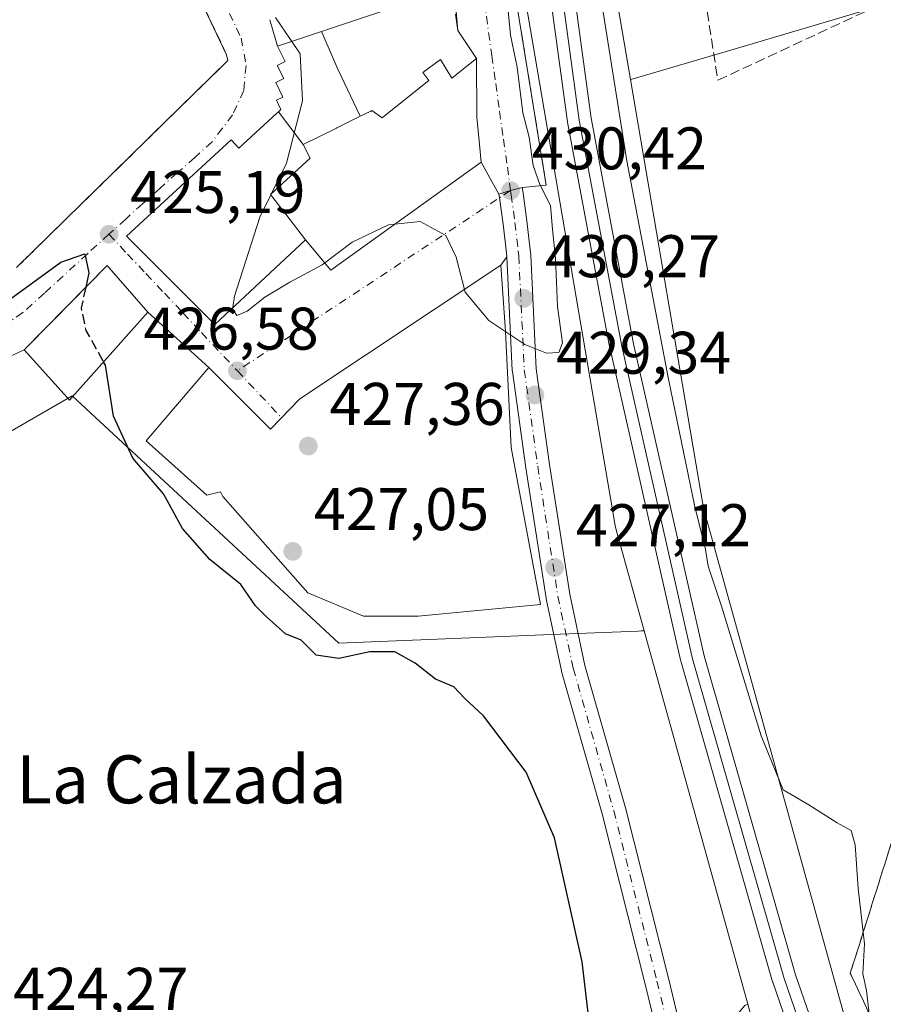
# Model space of a CAD drawing. Units: metres. Extents: x 607340 to 610812, y 4736206 to 4738574.
# Drawn here: x 609979 to 610122, y 4736366 to 4736530 of the extents above; entities that cross this region are included whole.
import ezdxf
from ezdxf.enums import TextEntityAlignment as Align

# ---------------------------------------------------------------- set-up
doc = ezdxf.new("R2010")
doc.units = ezdxf.units.M
doc.header["$MEASUREMENT"] = 0
doc.linetypes.add('DGN Style 3', pattern=[2.307223458686699, 1.648016756204785, -0.6592067024819142])
doc.linetypes.add('DGN Style 4', pattern=[2.6384748266838614, 1.318413404963828, -0.6592067024819142, 0.001648016756204785, -0.6592067024819142])
for name, color, linetype, lineweight in [('Carretera de calzada única Cxs', 7, 'Continuous', 13), ('Carretera de calzada única eje', 7, 'DGN Style 4', 0), ('Cultivos herbáceos CxS', 92, 'Continuous', 0), ('Curva de nivel maestra', 30, 'Continuous', 30), ('Curva de nivel maestra oculto', 30, 'DGN Style 3', 30), ('Curva de nivel normal', 30, 'Continuous', 0), ('Edificación Cxs', 1, 'Continuous', 13), ('Explanada Cxs', 7, 'Continuous', 0), ('Ferrocarril', 4, 'Continuous', 0), ('Ferrocarril eje', 151, 'Continuous', 13), ('Huerta CxS', 92, 'Continuous', 0), ('Muro lineal', 1, 'DGN Style 3', 13), ('Núcleo urbano CxS', 7, 'Continuous', 0), ('Obra de contención lineal', 1, 'DGN Style 3', 13), ('Punto de cota en terreno', 7, 'Continuous', 0), ('Rótulo de punto de cota en terreno', 7, 'Continuous', 0), ('Talud superficial', 30, 'DGN Style 3', 0), ('Texto cartográfico', 7, 'Continuous', 0), ('Vía urbana Cxs', 4, 'Continuous', 0), ('Vía urbana eje', 4, 'DGN Style 4', 0)]:
    doc.layers.add(name, color=color, linetype=linetype, lineweight=lineweight)
doc.styles.add('Style-Arial', font='txt')

# ---------------------------------------------------------------- blocks, each defined once
blk = doc.blocks.new('*U9')
at = {"layer": 'Cultivos herbáceos CxS', "color": 92, "linetype": 'Continuous', "lineweight": 0}
blk.add_polyline3d([(610173.2273000004, 4736565.2117, 438.1861999999965), (610155.7407000001, 4736487.136700001, 437.9821999999986), (610139.7411000002, 4736413.558900001, 437.504700000005), (610123.9722999996, 4736343.638300001, 431.8421999999992), (610116.9826999997, 4736360.104699999, 428.0420000000013), (610092.5176999997, 4736448.365300001, 430.1573000000063), (610080.3274999997, 4736519.7465, 430.7369000000036), (610080.8103, 4736519.888699999, 430.9722000000039), (610099.0817, 4736525.2741, 432.680600000007), (610123.6470999997, 4736532.5141, 432.4945000000008)], dxfattribs=at)
blk = doc.blocks.new('*U11')
at = {"layer": 'Núcleo urbano CxS', "color": 7, "linetype": 'Continuous', "lineweight": 0}
blk.add_polyline3d([(610067.0239000004, 4736597.656500001, 429.4471000000049), (610080.3274999997, 4736519.7465, 430.7369000000036), (610092.5176999997, 4736448.365300001, 430.1573000000063), (610116.9826999997, 4736360.104699999, 428.0420000000013), (610123.9722999996, 4736343.638300001, 431.8421999999992), (610124.1939000003, 4736343.1165, 432.178899999999), (610131.5948999999, 4736325.681100001, 434.2704999999987), (610133.0333000004, 4736322.292300001, 432.1193999999959), (610162.7273000004, 4736252.3391, 426.7455000000046), (610163.3773999996, 4736251.180299999, 426.7451000000001), (610147.0312000001, 4736250.921800001, 427.0068000000028), (610137.1294999998, 4736274.249500001, 428.3007000000071), (610102.9826999997, 4736354.698100001, 428.3515999999945), (610102.6590999998, 4736355.6237, 428.3678999999975), (610099.8601000002, 4736365.721899999, 428.0002999999998), (610082.6177000003, 4736427.926300001, 428.2350000000006), (610077.9600999998, 4736444.724300001, 428.5960999999952), (610077.7921000002, 4736445.465299999, 428.649900000004), (610052.1964999996, 4736595.3671, 429.4125000000058)], dxfattribs=at)
blk = doc.blocks.new('*U14')
at = {"layer": 'Núcleo urbano CxS', "color": 7, "linetype": 'Continuous', "lineweight": 0}
blk.add_polyline3d([(610133.6193000004, 4736250.709799999, 428.567200000005), (610076.8450999996, 4736249.8123, 424.4508999999962), (610083.9675000003, 4736293.7281, 424.8396000000066), (610083.9688999997, 4736347.394099999, 425.0853000000062), (610099.3995000003, 4736365.5077, 427.9668999999994), (610099.8601000002, 4736365.721899999, 428.0002999999998), (610102.6590999998, 4736355.6237, 428.3678999999975), (610102.9826999997, 4736354.698100001, 428.3515999999945), (610137.1294999998, 4736274.249500001, 428.3007000000071), (610136.8145000003, 4736273.710899999, 428.5148000000045)], close=True, dxfattribs=at)
blk = doc.blocks.new('*U15')
at = {"layer": 'Núcleo urbano CxS', "color": 7, "linetype": 'Continuous', "lineweight": 0}
blk.add_polyline3d([(610052.1964999996, 4736595.3671, 429.4125000000058), (610077.7921000002, 4736445.465299999, 428.649900000004), (610077.9600999998, 4736444.724300001, 428.5960999999952), (610082.6177000003, 4736427.926300001, 428.2350000000006), (610082.1034000004, 4736427.905300001, 428.202099999995), (610081.6026999997, 4736427.8851, 428.1518000000069), (610071.5166999997, 4736427.474500001, 426.3570000000037), (610065.8475000003, 4736427.243899999, 426.3022999999957), (610031.7774999999, 4736425.8575, 426.3171000000002), (609987.4260999998, 4736467.0429, 424.7157000000007), (609976.3384999996, 4736460.706300001, 424.324099999998), (609951.5204999996, 4736422.162699999, 424.6456000000035), (609931.9870999996, 4736418.4681, 423.1310999999987), (609931.9870999996, 4736439.587099999, 423.4110999999976), (609930.9301000005, 4736456.483100001, 424.0834000000032), (609926.7071000002, 4736471.265699999, 423.0798000000068), (609925.1221000003, 4736485.523700001, 423.5910000000004), (609921.9561000001, 4736507.6997, 423.1352999999945), (609922.4839000005, 4736527.233300001, 423.3754999999946), (609915.6189000001, 4736543.6007, 423.4933000000019)], dxfattribs=at)
blk = doc.blocks.new('5PATER')
at = {"layer": 'Huerta CxS', "linetype": 'Continuous', "lineweight": 0}
h = blk.add_hatch(color=51, dxfattribs=at)
edge = h.paths.add_edge_path()
edge.add_ellipse((0, 0), major_axis=(-0.1095731443231308, -0.1110710700762829), ratio=0.9994222409660322, start_angle=0, end_angle=360)
blk = doc.blocks.new('*U40')
at = {"layer": 'Vía urbana Cxs', "color": 4, "linetype": 'Continuous', "lineweight": 0}
blk.add_polyline3d([(610061.0900999998, 4736534.3101, 429.1178000000073), (610066.3102000002, 4736502.1801, 429.3794999999955), (610062.3145000003, 4736501.775699999, 430.2639999999956), (610060.3901000004, 4736501.2601, 430.3156000000017), (610058.4521000005, 4736500.6503, 430.3589000000065), (610055.4914999995, 4736505.989700001, 431.9657000000007), (610055.2128999997, 4736508.9308, 432.5105999999942), (610054.7812999999, 4736513.488100001, 432.0360999999976), (610054.7001999998, 4736523.270099999, 431.0570000000008), (610051.6001000004, 4736527.920100001, 431.9511999999959), (610050.3260000005, 4736542.462099999, 431.8554000000004)], dxfattribs=at)
blk = doc.blocks.new('*U42')
at = {"layer": 'Vía urbana Cxs', "color": 4, "linetype": 'Continuous', "lineweight": 0}
for points in [[(610020.3000999996, 4736529.720100001, 432.0911000000052), (610021.5900999998, 4736525.3101, 434.6831999999995), (610022.8501000004, 4736522.7301, 437.8009000000021), (610021.5500999996, 4736522.090100001, 436.9063000000024), (610022.6201, 4736519.9001, 438.4422999999952), (610021.3201000001, 4736519.2601, 437.5880000000034), (610022.5000999998, 4736516.840100001, 438.7007000000012), (610021.4101, 4736516.3101, 437.7611999999936), (610022.1601, 4736514.7601, 437.7872999999963), (610021.7666999997, 4736514.397100001, 437.3263000000007), (610021.6880999999, 4736514.3245, 437.2314000000042), (610021.4099000003, 4736514.0679, 436.888300000006), (610015.1701999997, 4736508.3101, 432.248900000006), (610013.8601000002, 4736509.7301, 430.9413000000059), (609996.4401000004, 4736493.6601, 429.9254999999976), (610011.1501000002, 4736478.950099999, 429.5109999999986), (610026.2500999998, 4736493.0801, 431.1206999999995), (610030.4884000003, 4736487.998000001, 429.7455999999948), (610055.4914999995, 4736505.989700001, 431.9657000000007), (610058.4521000005, 4736500.6503, 430.3589000000065), (610058.5365000004, 4736500.036599999, 430.3467999999993), (610059.1357000005, 4736495.679099999, 430.284799999994), (610059.6836999999, 4736490.9102, 430.2899000000034), (610059.7629000006, 4736490.2281, 430.2986999999994), (610058.7600999996, 4736488.8201, 430.3650999999954), (610025.2801000001, 4736466.5701, 427.6016999999993), (610020.4401000004, 4736461.530099999, 426.7975000000006), (610010.1801000005, 4736471.790100001, 426.2256999999955), (610000.0001999997, 4736481.0101, 426.7842999999993), (609993.2401000002, 4736488.790100001, 426.4809999999998), (609984.2280000001, 4736479.6349, 427.3530000000028), (609979.3901000004, 4736474.720100001, 427.2464999999939), (609971.4402000001, 4736471.050100001, 430.9762999999948)], [(609978.1201, 4736488.420100001, 428.3460000000051), (610013.3300999999, 4736522.920100001, 430.5782000000036), (610013.1201, 4736523.890100001, 430.2869999999967), (610000.1420999998, 4736551.133500001, 429.8361000000005)]]:
    blk.add_polyline3d(points, dxfattribs=at)

msp = doc.modelspace()

# ---------------------------------------------------------------- linework, layer by layer
at = {"layer": 'Carretera de calzada única Cxs', "color": 7, "linetype": 'Continuous', "lineweight": 13, "extrusion": (0.0521401316000463, -0.09511817657294974, 0.9940995619967685), "elevation": -418290.9576229207, "flags": 128}
msp.add_lwpolyline([(2811701.559842936, 3837444.061302713), (2811703.552385942, 3837443.662119424), (2811705.487723055, 3837443.186418323)], dxfattribs=at)
at = {"layer": 'Carretera de calzada única Cxs', "color": 7, "linetype": 'Continuous', "lineweight": 13}
for points in [[(610086.3746999997, 4736354.239700001, 425.1484999999957), (610082.8174999999, 4736369.096700001, 425.2943999999989), (610075.6310999999, 4736397.419700001, 425.6073999999935), (610068.8892999999, 4736421.149300001, 426.0932999999932), (610068.8570999998, 4736421.2795, 426.0993000000017), (610066.3038999997, 4736433.273700001, 426.585699999996), (610066.2871000003, 4736433.3629, 426.5907000000007), (610062.9184999998, 4736455.0507, 428.0985999999976), (610060.6935000002, 4736471.100500001, 429.4888999999966), (610060.6769000003, 4736471.278899999, 429.5041000000056), (610059.7629000006, 4736490.2281, 430.2986999999994), (610059.6836999999, 4736490.9102, 430.2899000000034), (610059.1357000005, 4736495.679099999, 430.284799999994), (610058.5365000004, 4736500.036599999, 430.3467999999993), (610058.4521000005, 4736500.6503, 430.3589000000065), (610060.3901000004, 4736501.2601, 430.3156000000017), (610062.3145000003, 4736501.775699999, 430.2639999999956), (610062.4625000004, 4736500.8245, 430.2575999999972), (610063.1013000002, 4736496.2039, 430.1996999999974), (610063.6567000002, 4736491.370100001, 430.1658000000025), (610063.7439000001, 4736490.624100001, 430.1490999999951), (610063.7549000002, 4736490.488700001, 430.1465000000026), (610064.6678999999, 4736471.561100001, 429.539300000004), (610066.8759000005, 4736455.632099999, 428.1450000000041), (610070.2279000003, 4736434.052100001, 426.7966000000015), (610072.7553000003, 4736422.1779, 426.2155000000057), (610079.5012999997, 4736398.4309, 426.0626000000047), (610086.7011000002, 4736370.054300001, 425.4909999999945), (610090.3026999999, 4736355.012900001, 425.3427999999985)], [(610062.3145000003, 4736501.775699999, 430.2639999999956), (610062.4625000004, 4736500.8245, 430.2575999999972), (610063.1013000002, 4736496.2039, 430.1996999999974), (610063.6567000002, 4736491.370100001, 430.1658000000025), (610063.7439000001, 4736490.624100001, 430.1490999999951), (610063.7549000002, 4736490.488700001, 430.1465000000026), (610064.6678999999, 4736471.561100001, 429.539300000004), (610066.8759000005, 4736455.632099999, 428.1450000000041), (610070.2279000003, 4736434.052100001, 426.7966000000015), (610072.7553000003, 4736422.1779, 426.2155000000057), (610079.5012999997, 4736398.4309, 426.0626000000047), (610086.7011000002, 4736370.054300001, 425.4909999999945), (610090.3026999999, 4736355.012900001, 425.3427999999985)], [(610059.7629000006, 4736490.2281, 430.2986999999994), (610059.6836999999, 4736490.9101, 430.2899000000034), (610059.1357000005, 4736495.679099999, 430.284799999994), (610058.5363999996, 4736500.036599999, 430.3467999999993), (610058.4521000005, 4736500.6503, 430.3589000000065)], [(610082.5958000004, 4736249.903200001, 425.1765000000014), (610082.7599, 4736256.384299999, 425.1925999999949), (610082.7626999998, 4736256.448899999, 425.1928999999946), (610084.0327000003, 4736278.462300001, 425.2011999999959), (610086.4171000002, 4736307.443299999, 424.9643999999971), (610086.4807000002, 4736309.880100001, 424.9569000000047), (610086.6004999997, 4736314.8661, 424.9559000000008), (610086.7105, 4736319.8463, 424.9600000000065), (610086.8306999998, 4736324.8203, 424.9685000000027), (610086.9606999997, 4736329.8081, 425.9563999999955), (610087.0705000004, 4736334.7961, 427.9584999999934), (610087.1907000003, 4736339.780300001, 429.6803999999975), (610087.2531000003, 4736342.1735, 430.4091999999946), (610086.3746999997, 4736354.239700001, 425.1484999999957), (610082.8174999999, 4736369.096700001, 425.2943999999989), (610075.6310999999, 4736397.419700001, 425.6073999999935), (610068.8892999999, 4736421.149300001, 426.0932999999932), (610068.8570999998, 4736421.2795, 426.0993000000017), (610066.3038999997, 4736433.273700001, 426.585699999996), (610066.2871000003, 4736433.3629, 426.5907000000007), (610062.9184999998, 4736455.0507, 428.0985999999976), (610060.6935000002, 4736471.100500001, 429.4888999999966), (610060.6769000003, 4736471.278899999, 429.5041000000056), (610059.7629000006, 4736490.2281, 430.2986999999994)]]:
    msp.add_polyline3d(points, dxfattribs=at)
at = {"layer": 'Carretera de calzada única eje', "color": 7, "linetype": 'DGN Style 4', "lineweight": 0}
msp.add_polyline3d([(610060.3901000004, 4736501.2601, 430.3156000000017), (610060.4801000003, 4736500.5601, 430.3067000000011), (610061.1201, 4736495.9301, 430.2687000000006), (610061.6700999998, 4736491.140100001, 430.2556000000041), (610061.7572999997, 4736490.392300001, 430.2464000000036), (610062.6744999997, 4736471.3751, 429.4857000000048), (610064.8970999997, 4736455.3413, 428.1208999999944), (610068.2600999996, 4736433.690099999, 426.6407999999938), (610070.8130999999, 4736421.695900001, 426.1227000000072), (610077.5626999997, 4736397.938899999, 425.6686999999947), (610084.7593, 4736369.5755, 425.3845000000001), (610088.3576999997, 4736354.5471, 425.2057999999961), (610089.2550999997, 4736342.220100001, 428.4296000000032), (610089.1901000004, 4736339.7301, 428.0437999999995), (610089.0701000001, 4736334.7501, 427.2834000000003), (610088.9600999998, 4736329.7601, 426.1212999999989), (610088.8300999999, 4736324.770099999, 425.6340999999957), (610088.7100999998, 4736319.800100001, 425.7127000000037), (610088.6001000004, 4736314.8201, 425.5568000000058), (610088.4801000003, 4736309.8301, 425.4784000000073), (610088.4151, 4736307.335100001, 425.4746000000014), (610086.0292999997, 4736278.347100001, 425.3986000000005), (610084.7593, 4736256.333699999, 425.5988999999972), (610084.5972999996, 4736249.934800001, 425.8277999999991)], dxfattribs=at)
at = {"layer": 'Cultivos herbáceos CxS', "color": 92, "linetype": 'Continuous', "lineweight": 0, "extrusion": (0.0009712185759690952, -0.003503808564285024, 0.9999933900081655), "elevation": -15574.78099173246, "flags": 128}
msp.add_lwpolyline([(610081.9140491106, 4736402.428973563), (610099.1566689247, 4736340.224191726)], dxfattribs=at)
at = {"layer": 'Cultivos herbáceos CxS', "color": 92, "linetype": 'Continuous', "lineweight": 0}
for points in [[(610182.9198000003, 4736649.651500001, 438.002999999997), (610176.9983000001, 4736653.037900001, 437.5647999999928), (610171.7065000003, 4736656.0145, 437.1974999999948), (610163.4382999997, 4736656.0145, 437.1039000000019), (610156.3819000004, 4736653.4243, 437.399900000004), (610112.0305000005, 4736613.823899999, 433.1719000000012), (610123.6470999997, 4736532.5141, 432.4945000000008), (610099.0817, 4736525.2741, 432.680600000007), (610080.8103, 4736519.888699999, 430.9722000000039), (610080.3274999997, 4736519.7465, 430.7369000000036)], [(610080.3274999997, 4736519.7465, 430.7369000000036), (610092.5176999997, 4736448.365300001, 430.1573000000063), (610116.9826999997, 4736360.104699999, 428.0420000000013), (610123.9722999996, 4736343.638300001, 431.8421999999992)], [(610082.6177000003, 4736427.926300001, 428.2350000000006), (610082.1034000004, 4736427.905300001, 428.202099999995), (610081.6026999997, 4736427.8851, 428.1518000000069), (610071.5166999997, 4736427.474500001, 426.3570000000037), (610065.8475000003, 4736427.243899999, 426.3022999999957), (610031.7774999999, 4736425.8575, 426.3171000000002), (609987.4260999998, 4736467.0429, 424.7157000000007), (609976.3384999996, 4736460.706300001, 424.324099999998), (609951.5204999996, 4736422.162699999, 424.6456000000035), (609931.9870999996, 4736418.4681, 423.1310999999987)], [(609976.3384999996, 4736460.706300001, 424.324099999998), (609987.4260999998, 4736467.0429, 424.7157000000007), (610031.7774999999, 4736425.8575, 426.3171000000002), (610065.8475000003, 4736427.243899999, 426.3022999999957), (610071.5166999997, 4736427.474500001, 426.3570000000037), (610081.6026999997, 4736427.8851, 428.1518000000069), (610082.1034000004, 4736427.905300001, 428.202099999995), (610082.6177000003, 4736427.926300001, 428.2350000000006), (610099.8601000002, 4736365.721899999, 428.0002999999998), (610099.3995000003, 4736365.5077, 427.9668999999994), (610083.9688999997, 4736347.394099999, 425.0853000000062), (610083.9675000003, 4736293.7281, 424.8396000000066), (610076.8450999996, 4736249.8123, 424.4508999999962), (609946.5220999997, 4736247.752, 423.7014000000054)], [(610099.8601000002, 4736365.721899999, 428.0002999999998), (610099.3995000003, 4736365.5077, 427.9668999999994), (610083.9688999997, 4736347.394099999, 425.0853000000062), (610083.9675000003, 4736293.7281, 424.8396000000066), (610076.8452000003, 4736249.8124, 424.4508999999962)]]:
    msp.add_polyline3d(points, dxfattribs=at)
at = {"layer": 'Curva de nivel maestra', "color": 30, "linetype": 'Continuous', "lineweight": 30, "elevation": 425, "flags": 128}
for points in [[(609970.1343, 4736475.155900001), (609970.2400000002, 4736475.3101), (609970.7800000003, 4736478.280099999), (609971.7000000002, 4736479.6501), (609975.8899999997, 4736482.3101), (609985.5300000003, 4736489.340100001), (609989.5199999996, 4736490.720100001), (609990.2000000002, 4736487.530099999), (609989.6648000004, 4736485.158100001)], [(610073.3899999997, 4736363.360099999), (610072.2999999998, 4736372.8201), (610067.6900000004, 4736393.460100001), (610062.9800000006, 4736404.370100001), (610055.8700000001, 4736413.780099999), (610052.79, 4736416.6501), (610050.9400000004, 4736418.620100001), (610047.8799999999, 4736419.860099999), (610044.4900000002, 4736422.5601), (610041.0999999996, 4736424.4101), (610036.9800000006, 4736424.440099999), (610031.7999999998, 4736423.300100001), (610028.0199999996, 4736423.860099999), (610025.5199999996, 4736426.360099999), (610022.9400000004, 4736427.450099999), (610019.75, 4736430.2501), (610017.9100000003, 4736432.0801), (610015.4600000001, 4736435.640100001), (610010.2999999998, 4736439.8101), (610005.7699999996, 4736444.950099999), (610002.5899999999, 4736450.770099999), (609997.5099999999, 4736456.6801), (609994.2599999999, 4736463.700099999), (609992.9400000004, 4736472.170100001), (609992.6371999999, 4736472.7086)]]:
    msp.add_lwpolyline(points, dxfattribs=at)
at = {"layer": 'Curva de nivel maestra oculto', "color": 30, "linetype": 'DGN Style 3', "lineweight": 30, "elevation": 425, "flags": 128}
msp.add_lwpolyline([(609989.6648000004, 4736485.158100001), (609988.8799999999, 4736481.6801), (609989.6900000004, 4736477.950099999), (609992.6371999999, 4736472.7086)], dxfattribs=at)
at = {"layer": 'Curva de nivel normal', "color": 30, "linetype": 'Continuous', "lineweight": 0, "elevation": 430, "flags": 128}
for points in [[(610071.3200000003, 4736559.290100001), (610079.7400000002, 4736506.190099999), (610086.6799999997, 4736469.8201), (610091.0199999996, 4736448.840100001), (610092.8399999999, 4736441.460100001), (610093.2800000003, 4736438.690099999), (610095.4699999997, 4736432.030099999), (610102.1100000005, 4736410.450099999), (610105.7400000002, 4736401.470100001), (610110.0099999999, 4736398.940099999), (610114.7400000002, 4736395.960100001), (610117.0800000001, 4736394.6801), (610117.7699999996, 4736392.280099999), (610118.2599999999, 4736385.020099999), (610119.0851999996, 4736377.719900001), (610119.2999999998, 4736375.8201), (610119.0300000003, 4736370.790100001), (610119.6399999997, 4736368.0001), (610120.0963000003, 4736364.1472)], [(610014.1516000004, 4736481.7589), (610014.1100000005, 4736481.4801), (610014.79, 4736480.470100001), (610016.5599999996, 4736481.190099999), (610019.4800000006, 4736483.4901), (610023.6399999997, 4736486.020099999), (610029.0199999996, 4736488.9001), (610034, 4736492.640100001), (610040.0899999999, 4736495.540100001), (610045.3200000003, 4736496.0801), (610049.5999999996, 4736493.7501), (610051.3099999996, 4736490.1501), (610052.8200000003, 4736484.3301), (610056.7699999996, 4736479.610099999), (610062.7599999999, 4736475.610099999), (610066.3399999999, 4736474.1801), (610068.4199999999, 4736474.2601), (610069.0199999996, 4736475.870100001), (610068.2199999997, 4736481.960100001), (610067.8399999999, 4736489.940099999), (610067.3499999996, 4736494.8201), (610067.04, 4736498.7601), (610065.2400000002, 4736502.2501), (610064.1399999997, 4736505.4301), (610063.4699999997, 4736510.1501), (610062.4400000004, 4736514.200099999), (610061.4900000002, 4736521.8301), (610060.4000000004, 4736527.170100001), (610059.6100000005, 4736535.3101)], [(610021.2569000004, 4736530.0713), (610023.9472000003, 4736526.098999999)], [(610023.9472000003, 4736526.098999999), (610025.3499999996, 4736524.030099999), (610025.7300000006, 4736516.210100001), (610023.0800000001, 4736505.8201), (610020.6100000005, 4736500.7851)], [(610020.4973999998, 4736500.555500001), (610018.6600000003, 4736496.8101), (610014.4400000004, 4736483.690099999), (610014.1516000004, 4736481.7589)], [(610020.6100000005, 4736500.7851), (610020.4973999998, 4736500.555500001)]]:
    msp.add_lwpolyline(points, dxfattribs=at)
at = {"layer": 'Edificación Cxs', "color": 1, "linetype": 'Continuous', "lineweight": 13, "elevation": 437.3568999999986, "flags": 128}
msp.add_lwpolyline([(610051.2200999996, 4736530.630100001), (610051.6001000004, 4736527.920100001), (610054.7001, 4736523.270099999), (610050.6300999997, 4736519.9801), (610048.7001, 4736523.0801), (610045.8000999996, 4736520.950099999), (610046.7600999996, 4736519.600099999), (610042.4007000001, 4736516.108100001), (610039.0201000003, 4736513.4001), (610037.2801000001, 4736514.5701), (610037.0091000004, 4736514.436699999), (610035.3638000004, 4736513.626599999), (610031.6059999998, 4736521.473999999), (610028.9236000003, 4736527.764599999), (610039.2200999996, 4736531.210100001)], dxfattribs=at)
at = {"layer": 'Edificación Cxs', "color": 1, "linetype": 'Continuous', "lineweight": 13, "flags": 128}
for points, elevation in [([(610035.3638000004, 4736513.626599999), (610031.8059, 4736511.8761), (610031.4446999999, 4736511.6985), (610031.3926999997, 4736511.672700001), (610025.8602999998, 4736508.9498), (610021.7664999999, 4736514.397399999), (610022.1601, 4736514.7601), (610021.4101, 4736516.3101), (610022.5000999998, 4736516.840100001), (610021.3201000001, 4736519.2601), (610022.6201, 4736519.9001), (610021.5500999996, 4736522.090100001), (610022.8501000004, 4736522.7301), (610021.5900999998, 4736525.3101), (610028.9236000003, 4736527.764599999), (610031.6059999998, 4736521.473999999)], 438.7007000000013), ([(610025.8602999998, 4736508.9498), (610027.0201000003, 4736506.630100001), (610020.4401000004, 4736500.630100001), (610022.9420999996, 4736497.378500001), (610022.9735000003, 4736497.3377), (610026.2500999998, 4736493.0801), (610011.1501000002, 4736478.950099999), (610006.8957000002, 4736483.204299999), (610006.8439999997, 4736483.255999999), (609996.4401000004, 4736493.6601), (610013.8601000002, 4736509.7301), (610015.1700999998, 4736508.3101), (610021.4099000003, 4736514.0679), (610021.6880999999, 4736514.3245), (610021.7664999999, 4736514.397399999)], 437.3261999999958), ([(610000.0000999998, 4736481.0101), (609986.9801000003, 4736466.3301), (609985.5601000005, 4736467.9101), (609979.3901000004, 4736474.720100001), (609993.2401000002, 4736488.790100001), (609993.5201000003, 4736488.470100001)], 427.2464999999939)]:
    msp.add_lwpolyline(points, close=True, dxfattribs=dict(at, elevation=elevation))
at = {"layer": 'Edificación Cxs', "color": 1, "linetype": 'Continuous', "lineweight": 13}
for points in [[(610051.2200999996, 4736530.630100001, 432.0144), (610051.6001000004, 4736527.920100001, 431.9511999999959), (610054.7001, 4736523.270099999, 431.0570000000008), (610050.6300999997, 4736519.9801, 431.4891000000061), (610048.7001, 4736523.0801, 432.698000000004), (610045.8000999996, 4736520.950099999, 432.7571000000025), (610046.7600999996, 4736519.600099999, 432.0167999999976), (610042.4007000001, 4736516.108100001, 432.2958000000072), (610039.0201000003, 4736513.4001, 433.136599999998), (610037.2801000001, 4736514.5701, 434.132700000002), (610037.0091000004, 4736514.436699999, 434.2563999999985), (610035.3636999996, 4736513.626900001, 434.7942999999942), (610031.8059, 4736511.8761, 435.122199999998), (610031.4446999999, 4736511.6985, 435.2578000000067), (610031.3926999997, 4736511.672700001, 435.2768999999971), (610025.8601000002, 4736508.950099999, 435.5540000000037), (610027.0201000003, 4736506.630100001, 434.3990999999951), (610020.4401000004, 4736500.630100001, 432.8907000000036), (610022.9420999996, 4736497.378500001, 431.7266999999993), (610022.9735000003, 4736497.3377, 431.7318999999989), (610026.2500999998, 4736493.0801, 431.1206999999995), (610011.1501000002, 4736478.950099999, 429.5109999999986), (610006.8957000002, 4736483.204299999, 431.0725999999996), (610006.8439999997, 4736483.255999999, 431.0721000000049), (609996.4401000004, 4736493.6601, 429.9254999999976), (610013.8601000002, 4736509.7301, 430.9413000000059), (610015.1700999998, 4736508.3101, 432.248900000006), (610021.4099000003, 4736514.0679, 436.888300000006), (610021.6880999999, 4736514.3245, 437.2314000000042), (610021.7666999997, 4736514.397100001, 437.3263000000007), (610022.1601, 4736514.7601, 437.7872999999963), (610021.4101, 4736516.3101, 437.7611999999936), (610022.5000999998, 4736516.840100001, 438.7007000000012), (610021.3201000001, 4736519.2601, 437.5880000000034), (610022.6201, 4736519.9001, 438.4422999999952), (610021.5500999996, 4736522.090100001, 436.9063000000024), (610022.8501000004, 4736522.7301, 437.8009000000021), (610021.5900999998, 4736525.3101, 434.6831999999995), (610028.9237000003, 4736527.7643, 435.0819000000047), (610039.2200999996, 4736531.210100001, 433.5369000000064)], [(610000.0000999998, 4736481.0101, 426.7842999999993), (609986.9801000003, 4736466.3301, 426.2213000000047), (609985.5601000005, 4736467.9101, 426.3399999999965), (609979.3901000004, 4736474.720100001, 427.2464999999939), (609993.2401000002, 4736488.790100001, 426.4809999999998), (609993.5201000003, 4736488.470100001, 426.545299999998), (610000.0000999998, 4736481.0101, 426.7842999999993)]]:
    msp.add_polyline3d(points, dxfattribs=at)
at = {"layer": 'Explanada Cxs', "color": 7, "linetype": 'Continuous', "lineweight": 0}
msp.add_polyline3d([(610059.5401, 4736477.790100001, 429.8159000000014), (610060.5000999998, 4736458.440099999, 428.4523000000045), (610065.3400999998, 4736432.3101, 426.5436999999947), (610045.0201000003, 4736430.370100001, 426.9413000000059), (610035.9200999998, 4736430.370100001, 427.1316999999981), (610026.6300999997, 4736434.2401, 427.3910999999935), (610012.5100999996, 4736450.3101, 426.5899999999965), (610012.1201, 4736451.0801, 426.383600000001), (610009.8000999996, 4736450.5001, 426.0473000000056), (609999.7301000003, 4736459.600099999, 425.0372000000062), (610010.1801000005, 4736471.790100001, 426.2256999999955), (610020.4401000004, 4736461.530099999, 426.7975000000006), (610025.2801000001, 4736466.5701, 427.6016999999993), (610058.7600999996, 4736488.8201, 430.3650999999954)], close=True, dxfattribs=at)
msp.add_polyline3d([(610059.5401, 4736477.790100001, 429.8159000000014), (610060.5000999998, 4736458.440099999, 428.4523000000045), (610065.3400999998, 4736432.3101, 426.5436999999947), (610045.0201000003, 4736430.370100001, 426.9413000000059), (610035.9200999998, 4736430.370100001, 427.1316999999981), (610026.6300999997, 4736434.2401, 427.3910999999935), (610012.5100999996, 4736450.3101, 426.5899999999965), (610012.1201, 4736451.0801, 426.383600000001), (610009.8000999996, 4736450.5001, 426.0473000000056), (609999.7301000003, 4736459.600099999, 425.0372000000062), (610010.1801000005, 4736471.790100001, 426.2256999999955), (610020.4401000004, 4736461.530099999, 426.7975000000006), (610025.2801000001, 4736466.5701, 427.6016999999993), (610058.7600999996, 4736488.8201, 430.3650999999954), (610059.5401, 4736477.790100001, 429.8159000000014)], dxfattribs=at)
at = {"layer": 'Ferrocarril', "color": 4, "linetype": 'Continuous', "lineweight": 0}
msp.add_polyline3d([(610067.1344999997, 4736562.3696, 428.6316999999981), (610073.8049999997, 4736513.3092, 428.7029000000039), (610080.8487999998, 4736475.7456, 428.5751000000019), (610092.6381999999, 4736423.7567, 428.3812999999937), (610107.8382000001, 4736370.641200001, 428.4073999999965), (610122.0338000003, 4736329.687799999, 431.9140000000043), (610121.2901, 4736326.174100001, 432.2927999999956), (610121.2752, 4736326.103700001, 432.2948000000034), (610120.5824999996, 4736322.8311, 432.635500000004), (610118.3211000003, 4736327.940500001, 429.6423999999971), (610118.2648, 4736328.082400001, 429.578999999998), (610104.039, 4736369.388800001, 428.3052000000025), (610104.0071999999, 4736369.489700001, 428.297000000006), (610088.7772000004, 4736422.7097, 428.0948000000063), (610088.7494999999, 4736422.817700001, 428.0963999999949), (610076.9395000003, 4736474.897700001, 428.2989999999991), (610076.9243000001, 4736474.9714, 428.3003999999929), (610069.8623000003, 4736512.631999999, 428.3693999999959), (610069.8481999999, 4736512.7205, 428.3683000000019), (610063.1656999999, 4736561.8704, 428.2707999999984)], dxfattribs=at)
at = {"layer": 'Ferrocarril eje', "color": 151, "linetype": 'Continuous', "lineweight": 13}
msp.add_polyline3d([(610001.6600000003, 4737124.680000001, 425.6275000000023), (610022.2100000001, 4736936.180000001, 427.3138000000035), (610031.9600000001, 4736860.100000001, 427.8531999999978), (610039.8300000001, 4736783.930000001, 428.1726999999955), (610056.0700000003, 4736640.57, 428.394100000005), (610065.1399999997, 4736562.109999999, 428.4467000000004), (610071.8200000003, 4736512.99, 428.3559999999998), (610078.8899999997, 4736475.34, 428.3809999999939), (610090.6900000004, 4736423.26, 428.2134999999981), (610105.9199999999, 4736370.039999999, 428.3993999999948), (610120.1399999997, 4736328.75, 430.8546999999963), (610121.2800000003, 4736326.17, 432.2869000000064)], dxfattribs=at)
at = {"layer": 'Muro lineal', "color": 1, "linetype": 'DGN Style 3', "lineweight": 13}
for points in [[(609978.1201, 4736488.420100001, 428.3460000000051), (610013.3300999999, 4736522.920100001, 430.5782000000036), (610013.1201, 4736523.890100001, 430.2869999999967), (609998.3000999996, 4736555.0001, 429.9475999999996), (609989.6001000004, 4736548.6601, 429.2415000000037)], [(610098.5601000005, 4736545.940099999, 434.3390999999974), (610091.0100999996, 4736544.780099999, 433.582899999994), (610094.8800999997, 4736519.620100001, 432.1453000000038), (610121.4001000002, 4736532.0001, 432.5715000000055), (610118.5401, 4736549.2401, 433.3224999999948)]]:
    msp.add_polyline3d(points, dxfattribs=at)
at = {"layer": 'Núcleo urbano CxS', "color": 7, "linetype": 'Continuous', "lineweight": 0, "extrusion": (0.0009712185759690952, -0.003503808564285024, 0.9999933900081655), "elevation": -15574.78099173246, "flags": 128}
msp.add_lwpolyline([(610081.9140491106, 4736402.428973563), (610099.1566689247, 4736340.224191726)], dxfattribs=at)
at = {"layer": 'Núcleo urbano CxS', "color": 7, "linetype": 'Continuous', "lineweight": 0}
for points in [[(610032.7358999997, 4736915.474099999, 428.1012000000047), (610034.5913000006, 4736898.7257, 428.3748999999953), (610067.0239000004, 4736597.656500001, 429.4471000000049), (610080.3274999997, 4736519.7465, 430.7369000000036)], [(610032.7358999997, 4736915.474099999, 428.1012000000047), (610034.5913000006, 4736898.7257, 428.3748999999953), (610067.0239000004, 4736597.656500001, 429.4471000000049), (610080.3274999997, 4736519.7465, 430.7369000000036)], [(610182.9198000003, 4736649.651500001, 438.002999999997), (610176.9983000001, 4736653.037900001, 437.5647999999928), (610171.7065000003, 4736656.0145, 437.1974999999948), (610163.4382999997, 4736656.0145, 437.1039000000019), (610156.3819000004, 4736653.4243, 437.399900000004), (610112.0305000005, 4736613.823899999, 433.1719000000012), (610123.6470999997, 4736532.5141, 432.4945000000008), (610099.0817, 4736525.2741, 432.680600000007), (610080.8103, 4736519.888699999, 430.9722000000039), (610080.3274999997, 4736519.7465, 430.7369000000036)], [(610049.5175000001, 4736620.488100001, 429.1821000000054), (610052.1305000001, 4736595.838099999, 429.3968000000023), (610052.1964999996, 4736595.3671, 429.4125000000058), (610077.7921000002, 4736445.465299999, 428.649900000004), (610077.9600999998, 4736444.724300001, 428.5960999999952), (610082.6177000003, 4736427.926300001, 428.2350000000006)], [(610049.5175000001, 4736620.488100001, 429.1821000000054), (610052.1305000001, 4736595.838099999, 429.3968000000023), (610052.1964999996, 4736595.3671, 429.4125000000058), (610077.7921000002, 4736445.465299999, 428.649900000004), (610077.9600999998, 4736444.724300001, 428.5960999999952), (610082.6177000003, 4736427.926300001, 428.2350000000006)], [(610123.6470999997, 4736532.5141, 432.4945000000008), (610099.0817, 4736525.2741, 432.680600000007), (610080.8103, 4736519.888699999, 430.9722000000039), (610080.3274999997, 4736519.7465, 430.7369000000036), (610067.0239000004, 4736597.656500001, 429.4471000000049)], [(610080.3274999997, 4736519.7465, 430.7369000000036), (610092.5176999997, 4736448.365300001, 430.1573000000063), (610116.9826999997, 4736360.104699999, 428.0420000000013), (610123.9722999996, 4736343.638300001, 431.8421999999992)], [(610082.6177000003, 4736427.926300001, 428.2350000000006), (610082.1034000004, 4736427.905300001, 428.202099999995), (610081.6026999997, 4736427.8851, 428.1518000000069), (610071.5166999997, 4736427.474500001, 426.3570000000037), (610065.8475000003, 4736427.243899999, 426.3022999999957), (610031.7774999999, 4736425.8575, 426.3171000000002), (609987.4260999998, 4736467.0429, 424.7157000000007), (609976.3384999996, 4736460.706300001, 424.324099999998), (609951.5204999996, 4736422.162699999, 424.6456000000035), (609931.9870999996, 4736418.4681, 423.1310999999987)], [(610099.8601000002, 4736365.721899999, 428.0002999999998), (610099.3995000003, 4736365.5077, 427.9668999999994), (610083.9688999997, 4736347.394099999, 425.0853000000062), (610083.9675000003, 4736293.7281, 424.8396000000066), (610076.8452000003, 4736249.8124, 424.4508999999962)], [(610099.8601000002, 4736365.721899999, 428.0002999999998), (610102.6590999998, 4736355.6237, 428.3678999999975), (610102.9826999997, 4736354.698100001, 428.3515999999945), (610137.1294999998, 4736274.249500001, 428.3007000000071)], [(610099.8601000002, 4736365.721899999, 428.0002999999998), (610102.6590999998, 4736355.6237, 428.3678999999975), (610102.9826999997, 4736354.698100001, 428.3515999999945), (610137.1294999998, 4736274.249500001, 428.3007000000071)]]:
    msp.add_polyline3d(points, dxfattribs=at)
at = {"layer": 'Obra de contención lineal', "color": 1, "linetype": 'DGN Style 3', "lineweight": 13}
msp.add_polyline3d([(610036.5100999996, 4736742.370100001, 429.5555000000023), (610046.5701000001, 4736658.7501, 430.1619000000064), (610055.6700999998, 4736577.270099999, 429.1097000000009), (610060.8901000004, 4736536.8201, 429.0445000000037), (610061.0900999998, 4736534.3101, 429.1178000000073), (610066.3101000005, 4736502.1801, 429.3796000000002)], dxfattribs=at)
at = {"layer": 'Talud superficial', "color": 30, "linetype": 'DGN Style 3', "lineweight": 0}
for points in [[(610120.0963000003, 4736364.1472, 433.1153999999952), (610116.9400000004, 4736370.9301, 430.3187000000034), (610118.3399999999, 4736375.350099999, 432.0997999999963), (610119.0851999996, 4736377.719900001, 433.0935000000027), (610119.7300000006, 4736379.770099999, 434.3105999999971), (610123.9299999997, 4736393.030099999, 437.6125000000029)], [(610123.9299999997, 4736393.030099999, 431.8187999999937), (610119.7300000006, 4736379.770099999, 430.3652000000002), (610119.0851999996, 4736377.719900001, 430.1236000000063), (610118.3399999999, 4736375.350099999, 429.6907999999967), (610116.9400000004, 4736370.9301, 428.9038), (610120.0963000003, 4736364.1472, 430.8689000000013)]]:
    msp.add_polyline3d(points, dxfattribs=at)
at = {"layer": 'Vía urbana Cxs', "color": 4, "linetype": 'Continuous', "lineweight": 0, "extrusion": (-0.0005727832323473018, 0.006537488238252462, 0.9999784663516028), "elevation": 31047.51013891896, "flags": 128}
msp.add_lwpolyline([(610051.7474423497, 4736426.162921782), (610050.473287685, 4736440.705232544)], dxfattribs=at)
at = {"layer": 'Vía urbana Cxs', "color": 4, "linetype": 'Continuous', "lineweight": 0, "extrusion": (-0.1379459288088007, 0.4715825938814588, 0.8709654286325677), "elevation": 2149891.49092198, "flags": 128}
msp.add_lwpolyline([(-1915275.999116262, -3810055.53333516), (-1915275.999116262, -3810050.257808416)], dxfattribs=at)
at = {"layer": 'Vía urbana Cxs', "color": 4, "linetype": 'Continuous', "lineweight": 0, "extrusion": (0.08764069599058251, -0.1314568034896595, 0.9874402347598397), "elevation": -568756.9471986062, "flags": 128}
msp.add_lwpolyline([(3135000.215897102, 3557401.972308371), (3135000.215897102, 3557407.632053388)], dxfattribs=at)
at = {"layer": 'Vía urbana Cxs', "color": 4, "linetype": 'Continuous', "lineweight": 0, "extrusion": (0.06456976427976896, -0.2101106303532449, 0.9755430634028501), "elevation": -955377.7187417907, "flags": 128}
msp.add_lwpolyline([(1974479.807470209, 4242072.820442319), (1974482.365888782, 4242066.564539369), (1974511.551020076, 4242076.664699459)], dxfattribs=at)
at = {"layer": 'Vía urbana Cxs', "color": 4, "linetype": 'Continuous', "lineweight": 0, "extrusion": (0.1234209462050095, -0.2225879213909822, 0.967068708670021), "elevation": -978577.6563930792, "flags": 128}
msp.add_lwpolyline([(2830378.444654319, 3719939.991575695), (2830378.444654319, 3719946.304748508)], dxfattribs=at)
msp.add_lwpolyline([(2830378.444654319, 3719939.991575695), (2830378.444654319, 3719946.304748508)], dxfattribs=at)
at = {"layer": 'Vía urbana Cxs', "color": 4, "linetype": 'Continuous', "lineweight": 0, "extrusion": (0.0521401316000463, -0.09511817657294974, 0.9940995619967685), "elevation": -418290.9576229207, "flags": 128}
msp.add_lwpolyline([(2811701.559842936, 3837444.061302713), (2811703.552385942, 3837443.662119424), (2811705.487723055, 3837443.186418323)], dxfattribs=at)
at = {"layer": 'Vía urbana Cxs', "color": 4, "linetype": 'Continuous', "lineweight": 0, "extrusion": (0.2139901702261539, 0.02165768822522264, 0.9765956950485297), "elevation": 233549.2112348748, "flags": 128}
msp.add_lwpolyline([(4650998.189374144, -1058444.423514925), (4650998.189374143, -1058440.311155736)], dxfattribs=at)
at = {"layer": 'Vía urbana Cxs', "color": 4, "linetype": 'Continuous', "lineweight": 0, "extrusion": (0.02226748667463054, 0.03126507898987312, 0.9992630553927991), "elevation": 162101.2203511062, "flags": 128}
msp.add_lwpolyline([(2250826.808335855, -4208802.044951826), (2250826.808335855, -4208800.315072986)], dxfattribs=at)
at = {"layer": 'Vía urbana Cxs', "color": 4, "linetype": 'Continuous', "lineweight": 0, "extrusion": (0.7126590910756703, -0.7015105203830705, 9.848387241919542e-05), "elevation": -2887979.445878162, "flags": 128}
msp.add_lwpolyline([(3803418.489780291, 710.9004027446608), (3803405.643160757, 711.7724027488925), (3803398.746746076, 711.665902748367)], dxfattribs=at)
at = {"layer": 'Vía urbana Cxs', "color": 4, "linetype": 'Continuous', "lineweight": 0, "extrusion": (-0.01929306425978556, 0.02220381946733897, 0.9995672904174734), "elevation": 93825.79968275563, "flags": 128}
msp.add_lwpolyline([(-3567097.968888481, -3173855.910575071), (-3567097.96888848, -3173866.221702212)], dxfattribs=at)
at = {"layer": 'Vía urbana Cxs', "color": 4, "linetype": 'Continuous', "lineweight": 0, "extrusion": (0.03011997499456846, -0.02727985239349574, 0.9991739572065096), "elevation": -110410.8863095082, "flags": 128}
msp.add_lwpolyline([(3920112.021041339, 2725217.202092088), (3920112.021041339, 2725230.948029595)], dxfattribs=at)
at = {"layer": 'Vía urbana Cxs', "color": 4, "linetype": 'Continuous', "lineweight": 0, "extrusion": (0.355808188550849, 0.1642556575472172, 0.9200112020643525), "elevation": 995421.5030166727, "flags": 128}
msp.add_lwpolyline([(4044695.157429255, -2335775.016527297), (4044695.157429255, -2335765.499110732)], dxfattribs=at)
at = {"layer": 'Vía urbana Cxs', "color": 4, "linetype": 'Continuous', "lineweight": 0}
for points in [[(610051.3891000003, 4736615.601100001, 428.8764999999985), (610051.8772999998, 4736611.2302, 428.9174000000058), (610055.6700999998, 4736577.270099999, 429.1097000000009), (610060.8901000004, 4736536.8201, 429.0445000000037), (610061.0900999998, 4736534.3101, 429.1178000000073), (610066.3102000002, 4736502.1801, 429.3794999999955)], [(609978.1201, 4736488.420100001, 428.3460000000051), (610013.3300999999, 4736522.920100001, 430.5782000000036), (610013.1201, 4736523.890100001, 430.2869999999967), (610000.1420999998, 4736551.133500001, 429.8361000000005), (609998.3002000004, 4736555.0001, 429.9475999999996)], [(610021.5900999998, 4736525.3101, 434.6831999999995), (610022.8501000004, 4736522.7301, 437.8009000000021), (610021.5500999996, 4736522.090100001, 436.9063000000024), (610022.6201, 4736519.9001, 438.4422999999952), (610021.3201000001, 4736519.2601, 437.5880000000034), (610022.5000999998, 4736516.840100001, 438.7007000000012), (610021.4101, 4736516.3101, 437.7611999999936), (610022.1601, 4736514.7601, 437.7872999999963), (610021.7666999997, 4736514.397100001, 437.3263000000007), (610021.6880999999, 4736514.3245, 437.2314000000042), (610021.4099000003, 4736514.0679, 436.888300000006), (610015.1701999997, 4736508.3101, 432.248900000006), (610013.8601000002, 4736509.7301, 430.9413000000059), (609996.4401000004, 4736493.6601, 429.9254999999976), (610006.8441000005, 4736483.256100001, 431.0722999999998), (610006.8958000002, 4736483.204399999, 431.0727000000043), (610011.1501000002, 4736478.950099999, 429.5109999999986), (610026.2500999998, 4736493.0801, 431.1206999999995)], [(610055.4914999995, 4736505.989700001, 431.9657000000007), (610055.2128999997, 4736508.9308, 432.5105999999942), (610054.7812999999, 4736513.488100001, 432.0360999999976), (610054.7001999998, 4736523.270099999, 431.0570000000008)], [(610059.7629000006, 4736490.2281, 430.2986999999994), (610059.6836999999, 4736490.9101, 430.2899000000034), (610059.1357000005, 4736495.679099999, 430.284799999994), (610058.5363999996, 4736500.036599999, 430.3467999999993), (610058.4521000005, 4736500.6503, 430.3589000000065)], [(610058.7600999996, 4736488.8201, 430.3650999999954), (610025.2801000001, 4736466.5701, 427.6016999999993), (610020.4401000004, 4736461.530099999, 426.7975000000006), (610010.1801000005, 4736471.790100001, 426.2256999999955)]]:
    msp.add_polyline3d(points, dxfattribs=at)
at = {"layer": 'Vía urbana eje', "color": 4, "linetype": 'DGN Style 4', "lineweight": 0, "extrusion": (-0.05821731313247023, -0.03842752287110116, 0.9975640680866704), "elevation": -217098.8198811637, "flags": 128}
msp.add_lwpolyline([(-3616928.665717079, 3110838.019117942), (-3616928.665717079, 3110783.391730375)], dxfattribs=at)
at = {"layer": 'Vía urbana eje', "color": 4, "linetype": 'DGN Style 4', "lineweight": 0, "extrusion": (-0.03063011123248784, 0.03257742071848052, 0.9989997537263043), "elevation": 136043.2701498448, "flags": 128}
msp.add_lwpolyline([(-3688892.858313931, -3029825.0591862), (-3688892.858313931, -3029814.320223984)], dxfattribs=at)
at = {"layer": 'Vía urbana eje', "color": 4, "linetype": 'DGN Style 4', "lineweight": 0}
for points in [[(610052.7600999996, 4736556.170100001, 430.3484000000026), (610053.4101, 4736551.540100001, 430.3242000000028), (610054.6901000004, 4736542.2601, 430.4900999999954), (610055.3300999999, 4736537.640100001, 430.5567000000011), (610055.9801000003, 4736533.0001, 430.6134000000021), (610057.2600999996, 4736523.7301, 430.4906000000047), (610057.9200999998, 4736519.090100001, 430.3641999999964), (610058.5500999996, 4736514.460100001, 430.6824999999953), (610059.1901000004, 4736509.8301, 430.8536000000022), (610059.8501000004, 4736505.1801, 430.5724000000046), (610060.3901000004, 4736501.2601, 430.3156000000017)], [(610009.7801000001, 4736539.0001, 429.8130999999995), (610011.7100999998, 4736534.890100001, 429.5948000000063), (610013.6201, 4736530.770099999, 429.8028000000049), (610015.5301000001, 4736526.670100001, 429.9474000000046), (610016.3501000004, 4736522.090100001, 432.000199999995), (610015.9600999998, 4736517.9001, 434.0152999999991), (610014.1201, 4736513.890100001, 430.3172999999952), (610012.4101, 4736511.630100001, 428.8264999999956), (610010.6901000004, 4736509.350099999, 429.4321000000054), (610007.8000999996, 4736506.770099999, 428.6622000000062), (610004.8901000004, 4736504.190099999, 429.2412999999942), (610002.0000999998, 4736501.610099999, 428.8622000000032), (609999.1001000004, 4736499.040100001, 430.4321999999956), (609996.3201000001, 4736496.5101, 430.5960000000051), (609993.5301000001, 4736493.9801, 427.7869000000064)], [(609993.5301000001, 4736493.9801, 427.7869000000064), (609989.9401000004, 4736490.720100001, 426.0062999999937), (609982.7801000001, 4736484.1801, 426.3317999999999), (609979.1901000004, 4736480.9301, 427.4176000000007), (609975.1901000004, 4736478.190099999, 429.5417000000016), (609971.1901000004, 4736475.4801, 430.6107000000048), (609970.1536999998, 4736475.094900001, 430.2921000000061)], [(609993.5301000001, 4736493.9801, 427.7869000000064), (609996.6001000004, 4736490.690099999, 428.5764999999956), (609999.6901000004, 4736487.4301, 428.7002000000066), (610002.7600999996, 4736484.1601, 428.7400999999954), (610005.8501000004, 4736480.880100001, 428.4906999999948), (610008.9200999998, 4736477.600099999, 427.2072000000044), (610014.9101, 4736471.2401, 426.5050000000047)]]:
    msp.add_polyline3d(points, dxfattribs=at)

# ---------------------------------------------------------------- block references
at = {"layer": 'Cultivos herbáceos CxS', "color": 92, "linetype": 'Continuous', "lineweight": 0}
msp.add_blockref('*U9', (0, 0), dxfattribs=at)
at = {"layer": 'Núcleo urbano CxS', "color": 7, "linetype": 'Continuous', "lineweight": 0}
for name in ['*U11', '*U15', '*U14']:
    msp.add_blockref(name, (0, 0), dxfattribs=at)
at = {"layer": 'Punto de cota en terreno', "color": 7, "linetype": 'Continuous', "lineweight": 0, "xscale": 10, "yscale": 10, "zscale": 10}
for p in [(610060.3899999997, 4736501.26, 430.4199999999983), (609993.54, 4736493.980000001, 425.1900000000023), (610062.5800000001, 4736483.300000001, 430.2700000000041), (610014.9100000003, 4736471.24, 426.5800000000018), (610064.4299999997, 4736467.210000001, 429.3399999999965), (610026.7199999997, 4736458.699999999, 427.3600000000006), (610024.1200000001, 4736441.17, 427.0500000000029), (610067.7199999997, 4736438.49, 427.1199999999953)]:
    msp.add_blockref('5PATER', p, dxfattribs=at)
at = {"layer": 'Vía urbana Cxs', "color": 4, "linetype": 'Continuous', "lineweight": 0}
for name in ['*U40', '*U42']:
    msp.add_blockref(name, (0, 0), dxfattribs=at)

# ---------------------------------------------------------------- texts
at = {"layer": 'Rótulo de punto de cota en terreno', "color": 7, "linetype": 'Continuous', "lineweight": 0, "style": 'Style-Arial'}
for s, p in [('430,42', (610063.9177999999, 4736504.787799999)), ('425,19', (609997.0678000003, 4736497.5078)), ('430,27', (610066.1078000005, 4736486.8278)), ('426,58', (609999.2772000004, 4736474.7678)), ('429,34', (610067.9578, 4736470.7378)), ('427,36', (610030.2478, 4736462.227800001)), ('427,05', (610027.6478000004, 4736444.697799999)), ('427,12', (610071.2478, 4736442.0178)), ('424,27', (609977.5977999996, 4736364.797800001))]:
    msp.add_text(s, height=7.000000000000002, dxfattribs=at).set_placement(p)
at = {"layer": 'Texto cartográfico', "color": 7, "linetype": 'Continuous', "lineweight": 0, "style": 'Style-Arial'}
msp.add_text('La Calzada', height=8, dxfattribs=at).set_placement((610005.5978439022, 4736403.190149999), align=Align.MIDDLE_CENTER)

doc.saveas('drawing.dxf')
